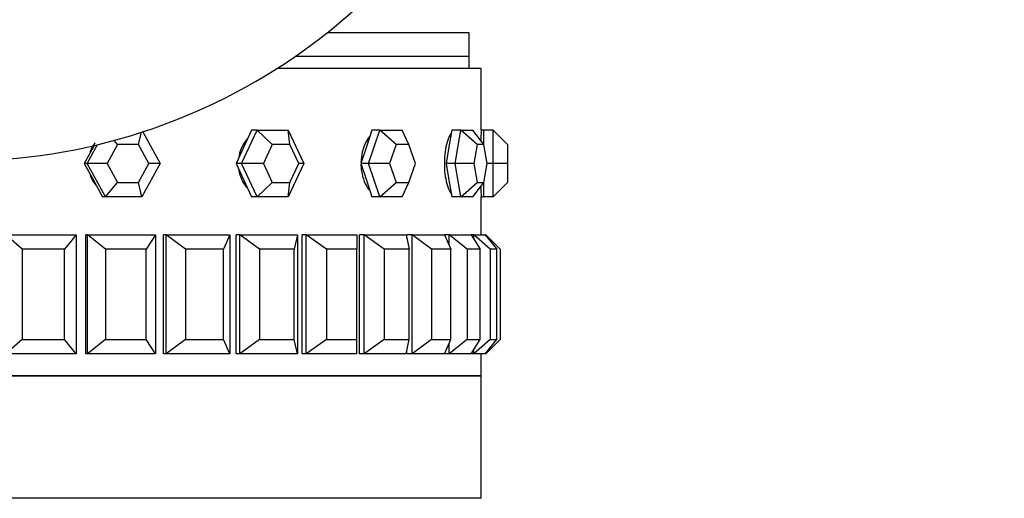
# Model space of a CAD drawing. Units: millimetres. Extents: x 0 to 1445, y 0 to 3494.
# Drawn here: x 1056 to 1098, y 1397 to 1417 of the extents above; entities that cross this region are included whole.
import ezdxf
from ezdxf import colors
from ezdxf.entities.mleader import LeaderData, LeaderLine
from ezdxf.math import Vec2, Vec3

# ---------------------------------------------------------------- set-up
doc = ezdxf.new("R2010")
doc.units = ezdxf.units.MM
doc.layers.add('DV5_Défaut', color=7, linetype='Continuous')
doc.layers.add('Défaut', color=7, linetype='Continuous')

# ---------------------------------------------------------------- blocks, each defined once
blk = doc.blocks.new('_DOT')
at = {"color": 0}
blk.add_line((0, 0), (-1, 0), dxfattribs=at)
at = {"color": 0, "const_width": 0.333}
blk.add_lwpolyline([(-0.1665, 0, 1), (0.1665, 0, 1)], format="xyb", close=True, dxfattribs=at)
blk = doc.blocks.new('SE4')
at = {"layer": 'DV5_Défaut', "color": 7, "linetype": 'Continuous'}
for p, q in [((1075.128, 1416.771), (1069.147, 1416.771)), ((1075.128, 1415.771), (1075.128, 1416.771)), ((1075.128, 1415.771), (1067.793, 1415.771)), ((1075.128, 1415.771), (1067.793, 1415.771)), ((1075.128, 1415.271), (1075.128, 1415.771)), ((1075.628, 1415.271), (1067.037, 1415.271)), ((1075.628, 1415.271), (1067.037, 1415.271)), ((1075.628, 1412.671), (1075.628, 1415.271)), ((1075.628, 1412.671), (1075.628, 1415.271)), ((1065.546, 1411.271), (1066.199, 1412.671)), ((1065.964, 1412.671), (1065.637, 1411.971)), ((1066.199, 1412.671), (1065.964, 1412.671)), ((1066.199, 1412.671), (1067.507, 1412.671)), ((1066.832, 1412.071), (1066.199, 1412.671)), ((1067.507, 1412.671), (1068.161, 1411.271)), ((1067.58, 1412.071), (1067.507, 1412.671)), ((1071.032, 1412.671), (1070.795, 1411.971)), ((1070.881, 1411.271), (1071.356, 1412.671)), ((1071.356, 1412.671), (1071.032, 1412.671)), ((1071.356, 1412.671), (1072.306, 1412.671)), ((1072.045, 1412.071), (1071.356, 1412.671)), ((1072.588, 1412.071), (1072.306, 1412.671)), ((1074.397, 1412.671), (1074.272, 1411.971)), ((1074.777, 1412.671), (1074.397, 1412.671)), ((1074.527, 1411.271), (1074.777, 1412.671)), ((1074.777, 1412.671), (1075.277, 1412.671)), ((1075.455, 1412.071), (1074.777, 1412.671)), ((1075.74, 1412.071), (1075.277, 1412.671)), ((1075.728, 1412.671), (1075.628, 1412.671)), ((1075.728, 1412.671), (1075.728, 1412.087)), ((1076.128, 1412.671), (1075.728, 1412.671)), ((1076.128, 1411.271), (1076.128, 1412.671)), ((1076.728, 1412.071), (1076.128, 1412.671)), ((1061.206, 1412.071), (1061.33, 1412.587)), ((1061.386, 1412.606), (1062.119, 1411.271)), ((1059.304, 1411.971), (1058.92, 1411.271)), ((1059.044, 1411.271), (1059.48, 1412.066)), ((1059.338, 1412.032), (1059.304, 1411.971)), ((1060.327, 1412.071), (1059.888, 1411.271)), ((1060.327, 1412.071), (1060.178, 1412.245)), ((1061.206, 1412.071), (1060.327, 1412.071)), ((1061.645, 1411.271), (1061.206, 1412.071)), ((1065.637, 1411.971), (1065.31, 1411.271)), ((1066.832, 1412.071), (1066.459, 1411.271)), ((1067.58, 1412.071), (1066.832, 1412.071)), ((1067.953, 1411.271), (1067.58, 1412.071)), ((1070.795, 1411.971), (1070.557, 1411.271)), ((1072.045, 1412.071), (1071.774, 1411.271)), ((1072.588, 1412.071), (1072.045, 1412.071)), ((1072.859, 1411.271), (1072.588, 1412.071)), ((1074.272, 1411.971), (1074.147, 1411.271)), ((1075.455, 1412.071), (1075.312, 1411.271)), ((1075.74, 1412.071), (1075.455, 1412.071)), ((1075.883, 1411.271), (1075.74, 1412.071)), ((1076.728, 1412.071), (1076.728, 1411.271)), ((1058.92, 1411.271), (1059.304, 1410.571)), ((1059.044, 1411.271), (1058.92, 1411.271)), ((1059.812, 1409.871), (1059.044, 1411.271)), ((1059.888, 1411.271), (1059.044, 1411.271)), ((1059.888, 1411.271), (1060.327, 1410.471)), ((1061.206, 1410.471), (1061.645, 1411.271)), ((1062.119, 1411.271), (1061.35, 1409.871)), ((1062.119, 1411.271), (1061.645, 1411.271)), ((1065.31, 1411.271), (1065.637, 1410.571)), ((1065.546, 1411.271), (1065.31, 1411.271)), ((1066.199, 1409.871), (1065.546, 1411.271)), ((1066.459, 1411.271), (1065.546, 1411.271)), ((1066.459, 1411.271), (1066.832, 1410.471)), ((1068.161, 1411.271), (1067.507, 1409.871)), ((1067.58, 1410.471), (1067.953, 1411.271)), ((1068.161, 1411.271), (1067.953, 1411.271)), ((1070.557, 1411.271), (1070.795, 1410.571)), ((1070.881, 1411.271), (1070.557, 1411.271)), ((1071.356, 1409.871), (1070.881, 1411.271)), ((1071.774, 1411.271), (1070.881, 1411.271)), ((1071.774, 1411.271), (1072.045, 1410.471)), ((1072.588, 1410.471), (1072.859, 1411.271)), ((1074.147, 1411.271), (1074.272, 1410.571)), ((1074.527, 1411.271), (1074.147, 1411.271)), ((1074.777, 1409.871), (1074.527, 1411.271)), ((1075.312, 1411.271), (1074.527, 1411.271)), ((1075.312, 1411.271), (1075.455, 1410.471)), ((1075.74, 1410.471), (1075.883, 1411.271)), ((1076.128, 1411.271), (1075.883, 1411.271)), ((1076.128, 1409.871), (1076.128, 1411.271)), ((1076.728, 1411.271), (1076.128, 1411.271)), ((1076.728, 1411.271), (1076.728, 1410.471)), ((1059.304, 1410.571), (1059.689, 1409.871)), ((1059.812, 1409.871), (1060.327, 1410.471)), ((1060.327, 1410.471), (1061.206, 1410.471)), ((1061.35, 1409.871), (1061.206, 1410.471)), ((1065.637, 1410.571), (1065.964, 1409.871)), ((1066.199, 1409.871), (1066.832, 1410.471)), ((1066.832, 1410.471), (1067.58, 1410.471)), ((1067.507, 1409.871), (1067.58, 1410.471)), ((1070.795, 1410.571), (1071.032, 1409.871)), ((1071.356, 1409.871), (1072.045, 1410.471)), ((1072.045, 1410.471), (1072.588, 1410.471)), ((1072.306, 1409.871), (1072.588, 1410.471)), ((1074.272, 1410.571), (1074.397, 1409.871)), ((1074.777, 1409.871), (1075.455, 1410.471)), ((1075.277, 1409.871), (1075.74, 1410.471)), ((1075.455, 1410.471), (1075.74, 1410.471)), ((1075.728, 1410.456), (1075.728, 1409.871)), ((1076.128, 1409.871), (1076.728, 1410.471)), ((1059.812, 1409.871), (1059.689, 1409.871)), ((1061.35, 1409.871), (1059.812, 1409.871)), ((1066.199, 1409.871), (1065.964, 1409.871)), ((1067.507, 1409.871), (1066.199, 1409.871)), ((1071.356, 1409.871), (1071.032, 1409.871)), ((1072.306, 1409.871), (1071.356, 1409.871)), ((1074.777, 1409.871), (1074.397, 1409.871)), ((1075.277, 1409.871), (1074.777, 1409.871)), ((1075.628, 1409.871), (1075.728, 1409.871)), ((1075.628, 1408.271), (1075.628, 1409.871)), ((1075.628, 1408.271), (1075.628, 1409.871)), ((1076.128, 1409.871), (1075.728, 1409.871)), ((1055.62, 1408.271), (1058.583, 1408.271)), ((1056.306, 1407.671), (1055.62, 1408.271)), ((1058.583, 1408.271), (1058.084, 1407.671)), ((1058.583, 1408.271), (1058.583, 1403.271)), ((1058.984, 1403.271), (1058.984, 1408.271)), ((1059.062, 1408.271), (1058.984, 1408.271)), ((1058.984, 1403.271), (1058.984, 1408.271)), ((1059.062, 1403.271), (1059.062, 1408.271)), ((1059.062, 1408.271), (1061.915, 1408.271)), ((1059.818, 1407.671), (1059.062, 1408.271)), ((1061.915, 1408.271), (1061.53, 1407.671)), ((1061.915, 1408.271), (1061.915, 1403.271)), ((1062.256, 1403.271), (1062.256, 1408.271)), ((1062.37, 1408.271), (1062.256, 1408.271)), ((1062.256, 1403.271), (1062.256, 1408.271)), ((1062.37, 1403.271), (1062.37, 1408.271)), ((1062.37, 1408.271), (1065.043, 1408.271)), ((1063.177, 1407.671), (1062.37, 1408.271)), ((1065.043, 1408.271), (1064.781, 1407.671)), ((1065.043, 1408.271), (1065.043, 1403.271)), ((1065.316, 1403.271), (1065.316, 1408.271)), ((1065.464, 1408.271), (1065.316, 1408.271)), ((1065.316, 1403.271), (1065.316, 1408.271)), ((1065.464, 1403.271), (1065.464, 1408.271)), ((1065.464, 1408.271), (1067.891, 1408.271)), ((1066.302, 1407.671), (1065.464, 1408.271)), ((1067.891, 1408.271), (1067.758, 1407.671)), ((1067.891, 1408.271), (1067.891, 1403.271)), ((1068.088, 1403.271), (1068.088, 1408.271)), ((1068.265, 1408.271), (1068.088, 1408.271)), ((1068.088, 1403.271), (1068.088, 1408.271)), ((1068.265, 1403.271), (1068.265, 1408.271)), ((1068.265, 1408.271), (1070.387, 1408.271)), ((1069.114, 1407.671), (1068.265, 1408.271)), ((1070.387, 1408.271), (1070.387, 1407.671)), ((1070.503, 1403.271), (1070.503, 1408.271)), ((1070.707, 1408.271), (1070.503, 1408.271)), ((1070.503, 1403.271), (1070.503, 1408.271)), ((1070.707, 1403.271), (1070.707, 1408.271)), ((1070.707, 1408.271), (1072.47, 1408.271)), ((1071.545, 1407.671), (1070.707, 1408.271)), ((1072.47, 1408.271), (1072.603, 1407.671)), ((1072.504, 1408.119), (1072.504, 1408.271)), ((1072.728, 1408.271), (1072.504, 1408.271)), ((1072.504, 1408.119), (1072.504, 1408.271)), ((1072.728, 1403.271), (1072.728, 1408.271)), ((1072.728, 1408.271), (1074.09, 1408.271)), ((1073.535, 1407.671), (1072.728, 1408.271)), ((1074.09, 1408.271), (1074.352, 1407.671)), ((1074.278, 1408.271), (1074.09, 1408.271)), ((1074.278, 1407.84), (1074.278, 1408.271)), ((1074.278, 1408.271), (1075.205, 1408.271)), ((1075.034, 1407.671), (1074.278, 1408.271)), ((1075.205, 1408.271), (1075.59, 1407.671)), ((1075.32, 1408.271), (1075.205, 1408.271)), ((1075.32, 1408.092), (1075.32, 1408.271)), ((1075.32, 1408.271), (1075.79, 1408.271)), ((1076.007, 1407.671), (1075.32, 1408.271)), ((1075.79, 1408.271), (1076.288, 1407.671)), ((1075.828, 1408.271), (1075.79, 1408.271)), ((1075.828, 1408.225), (1075.828, 1408.271)), ((1076.428, 1407.671), (1075.828, 1408.271)), ((1058.084, 1407.671), (1056.306, 1407.671)), ((1056.306, 1407.671), (1056.306, 1403.871)), ((1058.084, 1403.871), (1058.084, 1407.671)), ((1061.53, 1407.671), (1059.818, 1407.671)), ((1059.818, 1407.671), (1059.818, 1403.871)), ((1061.53, 1403.871), (1061.53, 1407.671)), ((1064.781, 1407.671), (1063.177, 1407.671)), ((1063.177, 1407.671), (1063.177, 1403.871)), ((1064.781, 1403.871), (1064.781, 1407.671)), ((1067.758, 1407.671), (1066.302, 1407.671)), ((1066.302, 1407.671), (1066.302, 1403.871)), ((1067.758, 1403.871), (1067.758, 1407.671)), ((1070.387, 1407.671), (1069.114, 1407.671)), ((1069.114, 1407.671), (1069.114, 1403.871)), ((1070.387, 1403.871), (1070.387, 1407.671)), ((1072.603, 1407.671), (1071.545, 1407.671)), ((1071.545, 1407.671), (1071.545, 1403.871)), ((1072.603, 1403.871), (1072.603, 1407.671)), ((1074.352, 1407.671), (1073.535, 1407.671)), ((1073.535, 1407.671), (1073.535, 1403.871)), ((1074.352, 1403.871), (1074.352, 1407.671)), ((1075.59, 1407.671), (1075.034, 1407.671)), ((1075.034, 1407.671), (1075.034, 1403.871)), ((1075.59, 1403.871), (1075.59, 1407.671)), ((1076.288, 1407.671), (1076.007, 1407.671)), ((1076.007, 1407.671), (1076.007, 1403.871)), ((1076.288, 1403.871), (1076.288, 1407.671)), ((1076.428, 1407.671), (1076.428, 1403.871)), ((1056.306, 1403.871), (1055.62, 1403.271)), ((1056.306, 1403.871), (1058.084, 1403.871)), ((1058.583, 1403.271), (1058.084, 1403.871)), ((1059.818, 1403.871), (1059.062, 1403.271)), ((1059.818, 1403.871), (1061.53, 1403.871)), ((1061.915, 1403.271), (1061.53, 1403.871)), ((1063.177, 1403.871), (1062.37, 1403.271)), ((1063.177, 1403.871), (1064.781, 1403.871)), ((1065.043, 1403.271), (1064.781, 1403.871)), ((1066.302, 1403.871), (1065.464, 1403.271)), ((1066.302, 1403.871), (1067.758, 1403.871)), ((1067.891, 1403.271), (1067.758, 1403.871)), ((1069.114, 1403.871), (1068.265, 1403.271)), ((1069.114, 1403.871), (1070.387, 1403.871)), ((1070.387, 1403.271), (1070.387, 1403.871)), ((1071.545, 1403.871), (1070.707, 1403.271)), ((1071.545, 1403.871), (1072.603, 1403.871)), ((1072.47, 1403.271), (1072.603, 1403.871)), ((1073.535, 1403.871), (1072.728, 1403.271)), ((1073.535, 1403.871), (1074.352, 1403.871)), ((1074.09, 1403.271), (1074.352, 1403.871)), ((1075.034, 1403.871), (1074.278, 1403.271)), ((1074.278, 1403.271), (1074.278, 1403.703)), ((1075.034, 1403.871), (1075.59, 1403.871)), ((1075.205, 1403.271), (1075.59, 1403.871)), ((1076.007, 1403.871), (1075.32, 1403.271)), ((1075.79, 1403.271), (1076.288, 1403.871)), ((1076.428, 1403.871), (1075.828, 1403.271)), ((1076.007, 1403.871), (1076.288, 1403.871)), ((1058.583, 1403.271), (1055.62, 1403.271)), ((1059.062, 1403.271), (1058.984, 1403.271)), ((1061.915, 1403.271), (1059.062, 1403.271)), ((1062.37, 1403.271), (1062.256, 1403.271)), ((1065.043, 1403.271), (1062.37, 1403.271)), ((1065.464, 1403.271), (1065.316, 1403.271)), ((1067.891, 1403.271), (1065.464, 1403.271)), ((1068.265, 1403.271), (1068.088, 1403.271)), ((1070.387, 1403.271), (1068.265, 1403.271)), ((1070.707, 1403.271), (1070.503, 1403.271)), ((1072.47, 1403.271), (1070.707, 1403.271)), ((1072.504, 1403.271), (1072.504, 1403.424)), ((1072.504, 1403.271), (1072.504, 1403.424)), ((1072.728, 1403.271), (1072.504, 1403.271)), ((1074.09, 1403.271), (1072.728, 1403.271)), ((1074.278, 1403.271), (1074.09, 1403.271)), ((1075.205, 1403.271), (1074.278, 1403.271)), ((1075.32, 1403.271), (1075.205, 1403.271)), ((1075.32, 1403.271), (1075.32, 1403.451)), ((1075.79, 1403.271), (1075.32, 1403.271)), ((1075.628, 1402.338), (1075.628, 1403.271)), ((1075.628, 1402.338), (1075.628, 1403.271)), ((1075.828, 1403.271), (1075.79, 1403.271)), ((1075.828, 1403.271), (1075.828, 1403.318)), ((1075.628, 1402.338), (1031.628, 1402.338)), ((1075.628, 1402.338), (1031.628, 1402.338)), ((1031.628, 1402.338), (1075.628, 1402.338)), ((1075.628, 1397.188), (1075.628, 1402.338)), ((1075.628, 1397.188), (1031.628, 1397.188)), ((1072.628, 1397.188), (1072.628, 1397.188))]:
    blk.add_line(p, q, dxfattribs=at)
for centre, radius, start, end in [((1053.628, 1436.371), 25, 270, 51.8133), ((1097.585, 1411.271), 22.001, 176.352, 177.5386), ((1097.582, 1411.271), 21.999, 176.3517, 177.5462), ((1097.585, 1411.271), 22.001, 182.5686, 183.6485), ((1097.582, 1411.271), 21.999, 182.5713, 183.6489)]:
    blk.add_arc(centre, radius, start, end, dxfattribs=at)
for points, knots in [([(1065.785, 1412.307), (1065.771, 1412.291), (1065.757, 1412.275), (1065.743, 1412.258), (1065.651, 1412.147), (1065.573, 1412.015), (1065.516, 1411.874), (1065.474, 1411.769), (1065.442, 1411.657), (1065.423, 1411.543)], [0, 0, 0, 0, 0.078658, 0.078658, 0.078658, 0.608442, 0.608442, 0.608442, 1, 1, 1, 1]), ([(1065.785, 1412.307), (1065.771, 1412.291), (1065.757, 1412.275), (1065.743, 1412.258), (1065.651, 1412.147), (1065.573, 1412.015), (1065.516, 1411.874), (1065.474, 1411.769), (1065.442, 1411.657), (1065.423, 1411.543)], [0, 0, 0, 0, 0.0786578, 0.0786578, 0.0786578, 0.6084418, 0.6084418, 0.6084418, 1, 1, 1, 1]), ([(1070.929, 1412.402), (1070.892, 1412.359), (1070.857, 1412.31), (1070.825, 1412.258), (1070.756, 1412.147), (1070.697, 1412.015), (1070.654, 1411.874), (1070.612, 1411.732), (1070.583, 1411.577), (1070.573, 1411.421), (1070.571, 1411.396), (1070.57, 1411.372), (1070.569, 1411.347)], [0, 0, 0, 0, 0.178731, 0.178731, 0.178731, 0.559094, 0.559094, 0.559094, 0.939486, 0.939486, 0.939486, 1, 1, 1, 1]), ([(1070.929, 1412.402), (1070.892, 1412.359), (1070.857, 1412.31), (1070.825, 1412.258), (1070.756, 1412.147), (1070.697, 1412.015), (1070.654, 1411.874), (1070.612, 1411.732), (1070.583, 1411.577), (1070.573, 1411.421), (1070.571, 1411.396), (1070.57, 1411.372), (1070.569, 1411.347)], [0, 0, 0, 0, 0.178731, 0.178731, 0.178731, 0.559094, 0.559094, 0.559094, 0.939486, 0.939486, 0.939486, 1, 1, 1, 1]), ([(1074.374, 1412.558), (1074.368, 1412.549), (1074.361, 1412.54), (1074.355, 1412.531), (1074.307, 1412.463), (1074.262, 1412.369), (1074.223, 1412.258), (1074.184, 1412.147), (1074.151, 1412.015), (1074.126, 1411.874), (1074.102, 1411.732), (1074.086, 1411.577), (1074.079, 1411.421), (1074.073, 1411.266), (1074.077, 1411.105), (1074.09, 1410.953), (1074.103, 1410.8), (1074.126, 1410.652), (1074.156, 1410.52), (1074.186, 1410.388), (1074.225, 1410.269), (1074.267, 1410.172), (1074.3, 1410.098), (1074.336, 1410.035), (1074.373, 1409.987)], [0, 0, 0, 0, 0.0200115, 0.0200115, 0.0200115, 0.164781, 0.164781, 0.164781, 0.3098135, 0.3098135, 0.3098135, 0.4548573, 0.4548573, 0.4548573, 0.5996413, 0.5996413, 0.5996413, 0.7443006, 0.7443006, 0.7443006, 0.8891642, 0.8891642, 0.8891642, 1, 1, 1, 1]), ([(1074.374, 1412.558), (1074.368, 1412.549), (1074.361, 1412.54), (1074.355, 1412.531), (1074.307, 1412.463), (1074.262, 1412.369), (1074.223, 1412.258), (1074.184, 1412.147), (1074.151, 1412.015), (1074.126, 1411.874), (1074.102, 1411.732), (1074.086, 1411.577), (1074.079, 1411.421), (1074.073, 1411.266), (1074.077, 1411.105), (1074.09, 1410.953), (1074.103, 1410.8), (1074.126, 1410.652), (1074.156, 1410.52), (1074.186, 1410.388), (1074.225, 1410.269), (1074.267, 1410.172), (1074.3, 1410.098), (1074.336, 1410.035), (1074.373, 1409.987)], [0, 0, 0, 0, 0.0200115, 0.0200115, 0.0200115, 0.164781, 0.164781, 0.164781, 0.3098135, 0.3098135, 0.3098135, 0.4548573, 0.4548573, 0.4548573, 0.5996413, 0.5996413, 0.5996413, 0.7443006, 0.7443006, 0.7443006, 0.8891642, 0.8891642, 0.8891642, 1, 1, 1, 1]), ([(1059.373, 1412.138), (1059.31, 1412.056), (1059.257, 1411.967), (1059.213, 1411.874), (1059.194, 1411.831), (1059.176, 1411.788), (1059.161, 1411.743)], [0, 0, 0, 0, 0.6877746, 0.6877746, 0.6877746, 1, 1, 1, 1]), ([(1059.373, 1412.138), (1059.31, 1412.056), (1059.257, 1411.967), (1059.213, 1411.874), (1059.194, 1411.831), (1059.176, 1411.788), (1059.161, 1411.743)], [0, 0, 0, 0, 0.687775, 0.687775, 0.687775, 1, 1, 1, 1]), ([(1065.42, 1411.017), (1065.424, 1410.996), (1065.428, 1410.974), (1065.432, 1410.953), (1065.462, 1410.8), (1065.515, 1410.652), (1065.585, 1410.52), (1065.639, 1410.42), (1065.704, 1410.327), (1065.777, 1410.246)], [0, 0, 0, 0, 0.073958, 0.073958, 0.073958, 0.600118, 0.600118, 0.600118, 1, 1, 1, 1]), ([(1065.42, 1411.017), (1065.424, 1410.996), (1065.428, 1410.974), (1065.432, 1410.953), (1065.462, 1410.8), (1065.515, 1410.652), (1065.585, 1410.52), (1065.639, 1410.42), (1065.704, 1410.327), (1065.777, 1410.246)], [0, 0, 0, 0, 0.073958, 0.073958, 0.073958, 0.600118, 0.600118, 0.600118, 1, 1, 1, 1]), ([(1070.569, 1411.199), (1070.572, 1411.116), (1070.579, 1411.033), (1070.591, 1410.953), (1070.614, 1410.8), (1070.654, 1410.652), (1070.707, 1410.52), (1070.76, 1410.388), (1070.827, 1410.269), (1070.903, 1410.172), (1070.915, 1410.157), (1070.927, 1410.143), (1070.939, 1410.129)], [0, 0, 0, 0, 0.197282, 0.197282, 0.197282, 0.570028, 0.570028, 0.570028, 0.943299, 0.943299, 0.943299, 1, 1, 1, 1]), ([(1070.569, 1411.199), (1070.572, 1411.116), (1070.579, 1411.033), (1070.591, 1410.953), (1070.614, 1410.8), (1070.654, 1410.652), (1070.707, 1410.52), (1070.76, 1410.388), (1070.827, 1410.269), (1070.903, 1410.172), (1070.915, 1410.157), (1070.927, 1410.143), (1070.939, 1410.129)], [0, 0, 0, 0, 0.1972823, 0.1972823, 0.1972823, 0.5700276, 0.5700276, 0.5700276, 0.9432995, 0.9432995, 0.9432995, 1, 1, 1, 1]), ([(1059.164, 1410.791), (1059.197, 1410.696), (1059.241, 1410.605), (1059.293, 1410.52), (1059.328, 1410.464), (1059.367, 1410.41), (1059.409, 1410.359)], [0, 0, 0, 0, 0.600738, 0.600738, 0.600738, 1, 1, 1, 1]), ([(1059.164, 1410.791), (1059.197, 1410.696), (1059.241, 1410.605), (1059.293, 1410.52), (1059.328, 1410.464), (1059.367, 1410.41), (1059.409, 1410.359)], [0, 0, 0, 0, 0.600738, 0.600738, 0.600738, 1, 1, 1, 1])]:
    blk.add_open_spline(points, degree=3, knots=knots, dxfattribs=at)

msp = doc.modelspace()

# ---------------------------------------------------------------- block references
at = {"layer": 'Défaut'}
msp.add_blockref('SE4', (0, 0), dxfattribs=at)

# ---------------------------------------------------------------- leaders
at = {"layer": 'Défaut', "color": 7, "linetype": 'Continuous'}
ml = msp.add_multileader_mtext('Standard', dxfattribs=at)
ml.set_content('{\\pxsm0.9;\\fSolid Edge ISO|b1||i0||c0|p34;\\W1.;14/11/2019\\P}', color=256)
ml.set_leader_properties()
ml.set_arrow_properties(name='DOT')
ml.build(insert=Vec2(0, 0))
ml.multileader.update_dxf_attribs({"leader_type": 0, "dogleg_length": 0, "arrow_head_size": 12})
ctx = ml.context
ctx.base_point, ctx.char_height, ctx.arrow_head_size, ctx.landing_gap_size = Vec3(1096.433, 3486.906), 12, 12, 4.2
notes = []
notes.append((ctx, [(0, (0, 0, 0), (0, 0), (1, 0), 1, [])]))
ctx.mtext.insert = Vec3(1098.433, 3493.026)
for ctx, leaders in notes:
    for number, flags, end, landing, length, lines in leaders:
        leader = LeaderData()
        leader.index, (leader.has_last_leader_line, leader.has_dogleg_vector, leader.attachment_direction) = number, flags
        leader.last_leader_point, leader.dogleg_vector, leader.dogleg_length = Vec3(end), Vec3(landing), length
        for number, points, colour, breaks in lines:
            line = LeaderLine()
            line.index, line.vertices, line.color, line.breaks = number, Vec3.list(points), colors.encode_raw_color(colour), breaks
            leader.lines.append(line)
        ctx.leaders.append(leader)

doc.saveas('drawing.dxf')
